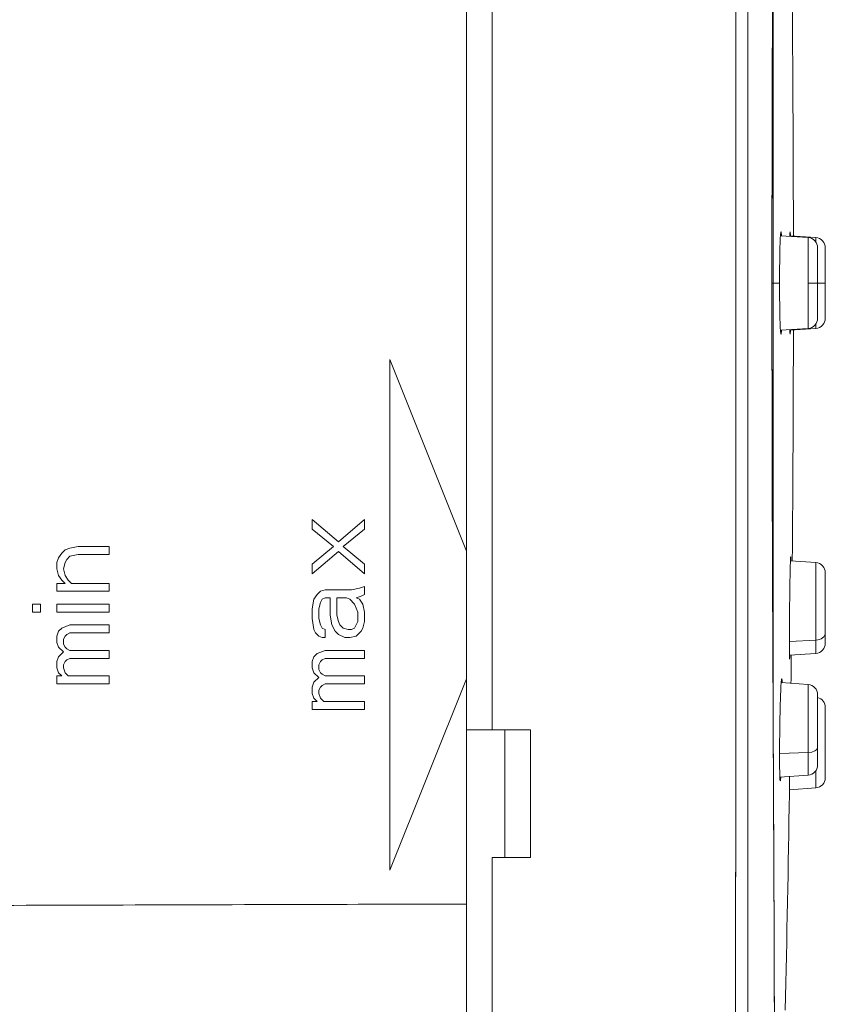
# Model space of a CAD drawing. Units: inches. Extents: x 0 to 594, y 0 to 420.
# Drawn here: x 413 to 445, y 253 to 292 of the extents above; entities that cross this region are included whole.
import ezdxf

# ---------------------------------------------------------------- set-up
doc = ezdxf.new("R2010")
doc.units = ezdxf.units.IN
doc.header["$LTSCALE"] = 10
doc.header["$MEASUREMENT"] = 0

msp = doc.modelspace()

# ---------------------------------------------------------------- linework, layer by layer
at = {"linetype": 'Continuous', "lineweight": 0, "extrusion": (0, 1, 0)}
for p, q in [((441.826, 335.738), (441.826, 227.737)), ((442.823, 299.842), (442.823, 281.738)), ((442.823, 299.842), (442.823, 281.738)), ((430.812, 299.238), (430.812, 264.238)), ((430.812, 299.238), (430.812, 264.238)), ((431.812, 299.238), (431.812, 264.238)), ((431.812, 299.238), (431.812, 264.238)), ((444.188, 283.514), (443.104, 283.589)), ((444.488, 283.514), (443.472, 283.585)), ((444.188, 283.514), (444.188, 281.738)), ((444.188, 283.514), (444.188, 281.738)), ((444.488, 283.514), (444.488, 283.344)), ((444.488, 283.514), (444.488, 283.344)), ((444.56, 283.115), (444.56, 281.738)), ((444.56, 283.115), (444.56, 281.738)), ((444.86, 283.115), (444.86, 281.738)), ((444.86, 283.115), (444.86, 281.738)), ((442.771, 281.738), (442.823, 281.738)), ((442.771, 281.738), (442.823, 281.738)), ((442.823, 263.633), (442.823, 281.738)), ((442.823, 281.738), (443.069, 281.738)), ((442.823, 263.633), (442.823, 281.738)), ((442.823, 281.738), (443.069, 281.738)), ((444.188, 281.738), (444.188, 279.962)), ((444.56, 281.738), (444.188, 281.738)), ((444.56, 281.738), (444.188, 281.738)), ((444.188, 281.738), (444.188, 279.962)), ((444.86, 281.738), (444.56, 281.738)), ((444.86, 281.738), (444.56, 281.738)), ((444.56, 281.738), (444.56, 280.361)), ((444.56, 281.738), (444.56, 280.361)), ((444.86, 281.738), (444.86, 280.361)), ((444.86, 281.738), (444.86, 280.361)), ((444.188, 279.962), (443.104, 279.886)), ((444.488, 279.962), (443.472, 279.891)), ((444.488, 280.132), (444.488, 279.962)), ((444.488, 280.132), (444.488, 279.962)), ((427.812, 278.738), (430.812, 271.238)), ((427.812, 278.738), (430.812, 271.238)), ((427.812, 258.738), (427.812, 278.738)), ((427.812, 258.738), (427.812, 278.738)), ((424.77, 272.475), (425.791, 271.6)), ((424.77, 272.1), (424.77, 272.475)), ((424.77, 272.475), (425.791, 271.6)), ((424.77, 272.1), (424.77, 272.475)), ((425.791, 271.6), (426.812, 272.475)), ((425.791, 271.6), (426.812, 272.475)), ((426.812, 272.475), (426.812, 272.1)), ((426.812, 272.475), (426.812, 272.1)), ((425.599, 271.413), (424.77, 272.1)), ((425.599, 271.413), (424.77, 272.1)), ((426.812, 272.1), (425.982, 271.413)), ((426.812, 272.1), (425.982, 271.413)), ((414.961, 271.163), (414.833, 270.975)), ((414.961, 271.163), (414.833, 270.975)), ((415.089, 271.288), (414.961, 271.163)), ((415.089, 271.288), (414.961, 271.163)), ((415.28, 271.35), (415.089, 271.288)), ((415.28, 271.35), (415.089, 271.288)), ((415.599, 271.413), (415.28, 271.35)), ((415.599, 271.413), (415.28, 271.35)), ((415.28, 271.038), (415.599, 271.1)), ((415.28, 271.038), (415.599, 271.1)), ((415.599, 271.413), (416.813, 271.413)), ((415.599, 271.413), (416.813, 271.413)), ((416.813, 271.1), (415.599, 271.1)), ((416.813, 271.1), (415.599, 271.1)), ((416.812, 271.413), (416.812, 271.1)), ((416.812, 271.413), (416.812, 271.1)), ((424.77, 270.725), (425.599, 271.413)), ((424.77, 270.725), (425.599, 271.413)), ((425.791, 271.225), (424.77, 270.35)), ((425.791, 271.225), (424.77, 270.35)), ((426.812, 270.35), (425.791, 271.225)), ((426.812, 270.35), (425.791, 271.225)), ((425.982, 271.413), (426.812, 270.725)), ((425.982, 271.413), (426.812, 270.725)), ((414.833, 270.975), (414.77, 270.788)), ((414.833, 270.975), (414.77, 270.788)), ((414.77, 270.538), (414.77, 270.788)), ((414.77, 270.538), (414.77, 270.788)), ((415.025, 270.538), (415.089, 270.788)), ((415.025, 270.538), (415.089, 270.788)), ((415.089, 270.788), (415.153, 270.913)), ((415.089, 270.788), (415.153, 270.913)), ((415.153, 270.913), (415.28, 271.038)), ((415.153, 270.913), (415.28, 271.038)), ((424.77, 270.35), (424.77, 270.725)), ((424.77, 270.35), (424.77, 270.725)), ((426.812, 270.725), (426.812, 270.35)), ((426.812, 270.725), (426.812, 270.35)), ((444.488, 270.786), (443.494, 270.855)), ((444.488, 270.786), (444.488, 267.754)), ((444.488, 270.786), (444.488, 267.754)), ((414.77, 270.538), (414.833, 270.288)), ((414.77, 270.538), (414.833, 270.288)), ((415.089, 270.288), (415.025, 270.538)), ((415.089, 270.288), (415.025, 270.538)), ((444.86, 270.387), (444.86, 268.036)), ((444.86, 270.387), (444.86, 268.036)), ((414.77, 269.663), (414.77, 269.975)), ((414.77, 269.975), (415.089, 269.975)), ((414.77, 269.975), (415.089, 269.975)), ((414.77, 269.663), (414.77, 269.975)), ((414.833, 270.288), (414.961, 270.1)), ((414.833, 270.288), (414.961, 270.1)), ((414.961, 270.1), (415.089, 269.975)), ((414.961, 270.1), (415.089, 269.975)), ((415.216, 270.1), (415.089, 270.288)), ((415.216, 270.1), (415.089, 270.288)), ((415.344, 269.975), (415.216, 270.1)), ((415.344, 269.975), (415.216, 270.1)), ((415.344, 269.975), (416.813, 269.975)), ((415.344, 269.975), (416.813, 269.975)), ((416.812, 269.975), (416.812, 269.663)), ((416.812, 269.975), (416.812, 269.663)), ((416.813, 269.663), (414.77, 269.663)), ((416.813, 269.663), (414.77, 269.663)), ((424.833, 269.35), (424.961, 269.538)), ((424.833, 269.35), (424.961, 269.538)), ((424.961, 269.538), (425.089, 269.663)), ((424.961, 269.538), (425.089, 269.663)), ((425.089, 269.663), (425.28, 269.725)), ((425.089, 269.663), (425.28, 269.725)), ((425.28, 269.725), (426.302, 269.725)), ((425.28, 269.725), (426.302, 269.725)), ((426.302, 269.725), (426.621, 269.788)), ((426.302, 269.725), (426.621, 269.788)), ((426.621, 269.788), (426.812, 269.85)), ((426.621, 269.788), (426.812, 269.85)), ((426.812, 269.538), (426.685, 269.475)), ((426.812, 269.538), (426.685, 269.475)), ((426.812, 269.85), (426.812, 269.538)), ((426.812, 269.85), (426.812, 269.538)), ((413.812, 269.163), (414.131, 269.163)), ((413.812, 268.85), (413.812, 269.163)), ((413.812, 268.85), (413.812, 269.163)), ((413.812, 269.163), (414.131, 269.163)), ((414.131, 269.163), (414.131, 268.85)), ((414.131, 269.163), (414.131, 268.85)), ((414.77, 269.163), (416.813, 269.163)), ((414.77, 268.85), (414.77, 269.163)), ((414.77, 269.163), (416.813, 269.163)), ((414.77, 268.85), (414.77, 269.163)), ((416.812, 269.163), (416.812, 268.85)), ((416.812, 269.163), (416.812, 268.85)), ((424.77, 268.975), (424.833, 269.35)), ((424.77, 268.975), (424.833, 269.35)), ((425.089, 269.225), (425.025, 268.975)), ((425.089, 269.225), (425.025, 268.975)), ((425.153, 269.35), (425.089, 269.225)), ((425.153, 269.35), (425.089, 269.225)), ((425.28, 269.413), (425.153, 269.35)), ((425.28, 269.413), (425.153, 269.35)), ((425.472, 269.413), (425.28, 269.413)), ((425.472, 269.413), (425.28, 269.413)), ((425.472, 268.725), (425.472, 269.413)), ((425.472, 268.725), (425.472, 269.413)), ((425.727, 269.413), (425.727, 268.725)), ((426.11, 269.413), (425.727, 269.413)), ((425.727, 269.413), (425.727, 268.725)), ((426.11, 269.413), (425.727, 269.413)), ((426.238, 269.35), (426.11, 269.413)), ((426.238, 269.35), (426.11, 269.413)), ((426.429, 269.163), (426.238, 269.35)), ((426.429, 269.163), (426.238, 269.35)), ((426.557, 268.85), (426.429, 269.163)), ((426.557, 268.85), (426.429, 269.163)), ((426.685, 269.475), (426.493, 269.413)), ((426.685, 269.475), (426.493, 269.413)), ((426.493, 269.413), (426.621, 269.35)), ((426.493, 269.413), (426.621, 269.35)), ((426.621, 269.35), (426.748, 269.163)), ((426.621, 269.35), (426.748, 269.163)), ((426.748, 269.163), (426.812, 268.85)), ((426.748, 269.163), (426.812, 268.85)), ((414.131, 268.85), (413.812, 268.85)), ((414.131, 268.85), (413.812, 268.85)), ((416.813, 268.85), (414.77, 268.85)), ((416.813, 268.85), (414.77, 268.85)), ((424.77, 268.6), (424.77, 268.975)), ((424.77, 268.6), (424.77, 268.975)), ((425.025, 268.975), (425.025, 268.6)), ((425.025, 268.975), (425.025, 268.6)), ((426.557, 268.475), (426.557, 268.85)), ((426.557, 268.475), (426.557, 268.85)), ((426.812, 268.85), (426.812, 268.475)), ((426.812, 268.85), (426.812, 268.475)), ((424.833, 268.163), (424.77, 268.6)), ((424.833, 268.163), (424.77, 268.6)), ((425.025, 268.6), (425.089, 268.35)), ((425.025, 268.6), (425.089, 268.35)), ((425.536, 268.35), (425.472, 268.725)), ((425.536, 268.35), (425.472, 268.725)), ((425.727, 268.725), (425.791, 268.475)), ((425.727, 268.725), (425.791, 268.475)), ((425.791, 268.475), (425.855, 268.35)), ((425.791, 268.475), (425.855, 268.35)), ((426.429, 268.225), (426.557, 268.475)), ((426.429, 268.225), (426.557, 268.475)), ((426.812, 268.475), (426.748, 268.225)), ((426.812, 268.475), (426.748, 268.225)), ((414.833, 268.1), (414.77, 267.913)), ((414.833, 268.1), (414.77, 267.913)), ((414.961, 268.225), (414.833, 268.1)), ((414.961, 268.225), (414.833, 268.1)), ((415.28, 268.35), (414.961, 268.225)), ((415.28, 268.35), (414.961, 268.225)), ((415.153, 267.975), (415.28, 268.038)), ((415.153, 267.975), (415.28, 268.038)), ((415.28, 268.35), (416.813, 268.35)), ((415.28, 268.35), (416.813, 268.35)), ((416.813, 268.038), (415.28, 268.038)), ((416.813, 268.038), (415.28, 268.038)), ((416.812, 268.35), (416.812, 268.038)), ((416.812, 268.35), (416.812, 268.038)), ((424.897, 268.038), (424.833, 268.163)), ((424.897, 268.038), (424.833, 268.163)), ((425.025, 267.913), (424.897, 268.038)), ((425.025, 267.913), (424.897, 268.038)), ((425.089, 268.35), (425.153, 268.225)), ((425.089, 268.35), (425.153, 268.225)), ((425.153, 268.225), (425.28, 268.163)), ((425.153, 268.225), (425.28, 268.163)), ((425.28, 268.163), (425.28, 267.85)), ((425.28, 268.163), (425.28, 267.85)), ((425.663, 268.1), (425.536, 268.35)), ((425.663, 268.1), (425.536, 268.35)), ((425.791, 267.975), (425.663, 268.1)), ((425.791, 267.975), (425.663, 268.1)), ((425.855, 268.35), (425.982, 268.225)), ((425.855, 268.35), (425.982, 268.225)), ((425.982, 268.225), (426.174, 268.163)), ((425.982, 268.225), (426.174, 268.163)), ((426.174, 268.163), (426.302, 268.163)), ((426.174, 268.163), (426.302, 268.163)), ((426.302, 268.163), (426.429, 268.225)), ((426.302, 268.163), (426.429, 268.225)), ((426.685, 268.1), (426.493, 267.913)), ((426.685, 268.1), (426.493, 267.913)), ((426.748, 268.225), (426.685, 268.1)), ((426.748, 268.225), (426.685, 268.1)), ((444.86, 268.036), (444.86, 267.633)), ((444.86, 268.036), (444.86, 267.633)), ((414.77, 267.663), (414.77, 267.913)), ((414.77, 267.663), (414.77, 267.913)), ((414.77, 267.663), (414.833, 267.475)), ((414.77, 267.663), (414.833, 267.475)), ((415.025, 267.788), (415.089, 267.913)), ((415.025, 267.788), (415.089, 267.913)), ((415.025, 267.788), (415.025, 267.6)), ((415.025, 267.788), (415.025, 267.6)), ((415.089, 267.913), (415.153, 267.975)), ((415.089, 267.913), (415.153, 267.975)), ((425.153, 267.85), (425.025, 267.913)), ((425.153, 267.85), (425.025, 267.913)), ((425.28, 267.85), (425.153, 267.85)), ((425.28, 267.85), (425.153, 267.85)), ((426.046, 267.85), (425.791, 267.975)), ((426.046, 267.85), (425.791, 267.975)), ((426.238, 267.85), (426.046, 267.85)), ((426.238, 267.85), (426.046, 267.85)), ((426.493, 267.913), (426.238, 267.85)), ((426.493, 267.913), (426.238, 267.85)), ((444.488, 267.754), (443.454, 267.703)), ((444.488, 267.754), (444.488, 267.234)), ((444.488, 267.754), (444.488, 267.234)), ((414.833, 267.475), (415.025, 267.288)), ((414.833, 267.475), (415.025, 267.288)), ((415.025, 267.288), (414.833, 267.1)), ((415.025, 267.288), (414.833, 267.1)), ((415.089, 267.475), (415.025, 267.6)), ((415.089, 267.475), (415.025, 267.6)), ((415.153, 267.413), (415.089, 267.475)), ((415.153, 267.413), (415.089, 267.475)), ((415.28, 267.35), (415.153, 267.413)), ((415.28, 267.35), (415.153, 267.413)), ((415.28, 267.35), (416.813, 267.35)), ((415.28, 267.35), (416.813, 267.35)), ((416.812, 267.35), (416.812, 267.038)), ((416.812, 267.35), (416.812, 267.038)), ((424.833, 267.1), (424.961, 267.225)), ((424.833, 267.1), (424.961, 267.225)), ((424.961, 267.225), (425.28, 267.35)), ((424.961, 267.225), (425.28, 267.35)), ((425.28, 267.35), (426.812, 267.35)), ((425.28, 267.35), (426.812, 267.35)), ((426.812, 267.35), (426.812, 267.038)), ((426.812, 267.35), (426.812, 267.038)), ((444.488, 267.234), (443.456, 267.162)), ((414.833, 267.1), (414.77, 266.913)), ((414.833, 267.1), (414.77, 266.913)), ((414.77, 266.663), (414.77, 266.913)), ((414.77, 266.663), (414.77, 266.913)), ((415.025, 266.788), (415.089, 266.913)), ((415.025, 266.788), (415.089, 266.913)), ((415.089, 266.913), (415.153, 266.975)), ((415.089, 266.913), (415.153, 266.975)), ((415.153, 266.975), (415.28, 267.038)), ((415.153, 266.975), (415.28, 267.038)), ((416.813, 267.038), (415.28, 267.038)), ((416.813, 267.038), (415.28, 267.038)), ((424.77, 266.913), (424.833, 267.1)), ((424.77, 266.913), (424.833, 267.1)), ((424.77, 266.663), (424.77, 266.913)), ((424.77, 266.663), (424.77, 266.913)), ((425.089, 266.913), (425.025, 266.788)), ((425.089, 266.913), (425.025, 266.788)), ((425.153, 266.975), (425.089, 266.913)), ((425.153, 266.975), (425.089, 266.913)), ((425.28, 267.038), (425.153, 266.975)), ((425.28, 267.038), (425.153, 266.975)), ((426.812, 267.038), (425.28, 267.038)), ((426.812, 267.038), (425.28, 267.038)), ((414.77, 266.663), (414.833, 266.475)), ((414.77, 266.663), (414.833, 266.475)), ((414.833, 266.475), (414.961, 266.35)), ((414.833, 266.475), (414.961, 266.35)), ((415.025, 266.788), (415.025, 266.663)), ((415.025, 266.788), (415.025, 266.663)), ((415.089, 266.475), (415.025, 266.663)), ((415.089, 266.475), (415.025, 266.663)), ((415.216, 266.35), (415.089, 266.475)), ((415.216, 266.35), (415.089, 266.475)), ((424.833, 266.475), (424.77, 266.663)), ((424.833, 266.475), (424.77, 266.663)), ((425.025, 266.288), (424.833, 266.475)), ((425.025, 266.288), (424.833, 266.475)), ((425.025, 266.788), (425.025, 266.6)), ((425.025, 266.788), (425.025, 266.6)), ((425.025, 266.6), (425.089, 266.475)), ((425.025, 266.6), (425.089, 266.475)), ((425.089, 266.475), (425.153, 266.413)), ((425.089, 266.475), (425.153, 266.413)), ((414.77, 266.038), (414.77, 266.35)), ((414.77, 266.35), (414.961, 266.35)), ((414.77, 266.038), (414.77, 266.35)), ((414.77, 266.35), (414.961, 266.35)), ((415.216, 266.35), (416.813, 266.35)), ((415.216, 266.35), (416.813, 266.35)), ((416.812, 266.35), (416.812, 266.038)), ((416.812, 266.35), (416.812, 266.038)), ((424.77, 265.913), (424.833, 266.1)), ((424.77, 265.913), (424.833, 266.1)), ((424.833, 266.1), (425.025, 266.288)), ((424.833, 266.1), (425.025, 266.288)), ((425.153, 266.413), (425.28, 266.35)), ((425.153, 266.413), (425.28, 266.35)), ((425.28, 266.35), (426.812, 266.35)), ((425.28, 266.35), (426.812, 266.35)), ((426.812, 266.35), (426.812, 266.038)), ((426.812, 266.35), (426.812, 266.038)), ((430.812, 266.238), (427.812, 258.738)), ((430.812, 266.238), (427.812, 258.738)), ((444.188, 266.014), (443.132, 266.087)), ((416.813, 266.038), (414.77, 266.038)), ((416.813, 266.038), (414.77, 266.038)), ((424.77, 265.663), (424.77, 265.913)), ((424.77, 265.663), (424.77, 265.913)), ((425.089, 265.913), (425.025, 265.788)), ((425.089, 265.913), (425.025, 265.788)), ((425.025, 265.788), (425.025, 265.663)), ((425.025, 265.788), (425.025, 265.663)), ((425.153, 265.975), (425.089, 265.913)), ((425.153, 265.975), (425.089, 265.913)), ((425.28, 266.038), (425.153, 265.975)), ((425.28, 266.038), (425.153, 265.975)), ((426.812, 266.038), (425.28, 266.038)), ((426.812, 266.038), (425.28, 266.038)), ((444.188, 266.014), (444.188, 263.35)), ((444.188, 266.014), (444.188, 263.35)), ((424.833, 265.475), (424.77, 265.663)), ((424.833, 265.475), (424.77, 265.663)), ((424.77, 265.35), (424.961, 265.35)), ((424.77, 265.038), (424.77, 265.35)), ((424.77, 265.35), (424.961, 265.35)), ((424.77, 265.038), (424.77, 265.35)), ((424.961, 265.35), (424.833, 265.475)), ((424.961, 265.35), (424.833, 265.475)), ((425.025, 265.663), (425.089, 265.475)), ((425.025, 265.663), (425.089, 265.475)), ((425.089, 265.475), (425.216, 265.35)), ((425.089, 265.475), (425.216, 265.35)), ((425.216, 265.35), (426.812, 265.35)), ((425.216, 265.35), (426.812, 265.35)), ((426.812, 265.35), (426.812, 265.038)), ((426.812, 265.35), (426.812, 265.038)), ((444.56, 265.615), (444.56, 263.549)), ((444.56, 265.615), (444.56, 263.549)), ((426.812, 265.038), (424.77, 265.038)), ((426.812, 265.038), (424.77, 265.038)), ((444.86, 265.115), (444.86, 262.361)), ((444.86, 265.115), (444.86, 262.361)), ((430.812, 264.238), (431.812, 264.238)), ((430.812, 264.238), (431.812, 264.238)), ((430.812, 221.738), (430.812, 264.238)), ((430.812, 221.738), (430.812, 264.238)), ((433.312, 264.238), (431.812, 264.238)), ((433.312, 264.238), (431.812, 264.238)), ((432.312, 264.238), (432.312, 259.238)), ((432.312, 264.238), (432.312, 259.238)), ((433.312, 264.238), (433.312, 259.238)), ((433.312, 264.238), (433.312, 259.238)), ((444.56, 263.549), (444.56, 262.861)), ((444.56, 263.549), (444.56, 262.861)), ((444.188, 263.35), (443.07, 263.31)), ((444.188, 263.35), (444.188, 262.462)), ((444.188, 263.35), (444.188, 262.462)), ((444.488, 262.632), (444.488, 261.962)), ((444.488, 262.632), (444.488, 261.962)), ((444.188, 262.462), (443.081, 262.384)), ((444.488, 261.962), (443.456, 261.889)), ((433.312, 259.238), (431.812, 259.238)), ((431.812, 259.238), (431.812, 227.738)), ((433.312, 259.238), (431.812, 259.238)), ((431.812, 259.238), (431.812, 227.738))]:
    msp.add_line(p, q, dxfattribs=at)
at = {"linetype": 'Continuous', "lineweight": 0, "extrusion": (0, 0, -1)}
for centre, radius, start, end in [((816.387, 281.738), 1260, 179.504912, 179.916452), ((-444.16, 283.115), 0.4, 94, 180), ((-444.46, 283.115), 0.4, 94, 180), ((-444.16, 280.361), 0.4, 180, 266), ((-444.46, 280.361), 0.4, 180, 266), ((816.387, 281.738), 1260, 180.083548, 180.495088), ((-444.46, 270.387), 0.4, 94, 180), ((-444.46, 267.633), 0.4, 180, 266), ((816.387, 281.738), 1260, 180.662601, 180.712894), ((-444.16, 265.615), 0.4, 94, 180), ((-444.46, 265.115), 0.4, 104.4775, 180), ((-444.46, 265.115), 0.4, 104.4775, 180), ((-444.16, 262.861), 0.4, 180, 266), ((816.387, 281.738), 1260, 180.909677, 181.29482)]:
    msp.add_arc(centre, radius, start, end, dxfattribs=at)
at = {"linetype": 'Continuous', "lineweight": 0}
msp.add_arc((444.46, 262.361), 0.4, 274, 0, dxfattribs=at)
msp.add_arc((444.46, 262.361), 0.4, 274, 0, dxfattribs=at)
for centre, ratio in [((444.46, 268.036), 0.707107), ((444.46, 268.036), 0.707107), ((444.16, 263.549), 0.5), ((444.16, 263.549), 0.5)]:
    msp.add_ellipse(centre, major_axis=(0.4, 0), ratio=ratio, start_param=-1.500983, end_param=0, dxfattribs=at)
for points, knots in [([(441.334, 335.738), (441.334, 323.738), (441.347, 311.739), (441.353, 299.739), (441.36, 287.739), (441.36, 275.739), (441.353, 263.739), (441.347, 251.739), (441.334, 239.738), (441.334, 227.738)], [0, 0, 0, 0, 0.333333, 0.333333, 0.333333, 0.666667, 0.666667, 0.666667, 1, 1, 1, 1]), ([(442.77, 328.04), (442.771, 328.04), (442.771, 328.039), (442.771, 328.038), (442.771, 328.038), (442.771, 328.037), (442.771, 328.036), (442.771, 328.035), (442.771, 328.035), (442.771, 328.034), (442.771, 328.034), (442.771, 328.034), (442.771, 328.034), (442.771, 328.032), (442.771, 328.031), (442.771, 328.021), (442.771, 328.007), (442.773, 327.924), (442.775, 327.8), (442.782, 327.342), (442.789, 326.935), (442.804, 325.866), (442.813, 325.202), (442.831, 323.63), (442.84, 322.718), (442.855, 320.668), (442.861, 319.524), (442.869, 317.031), (442.872, 315.676), (442.871, 312.782), (442.869, 311.238), (442.859, 307.995), (442.853, 306.29), (442.837, 302.754), (442.828, 300.917), (442.81, 297.151), (442.802, 295.215), (442.787, 291.286), (442.78, 289.284), (442.772, 285.26), (442.77, 283.229), (442.771, 279.179), (442.774, 277.152), (442.784, 273.144), (442.79, 271.155), (442.806, 267.257), (442.815, 265.34), (442.833, 261.617), (442.841, 259.803), (442.856, 256.318), (442.862, 254.64), (442.87, 251.454), (442.872, 249.94), (442.871, 247.109), (442.868, 245.787), (442.858, 243.363), (442.851, 242.256), (442.835, 240.281), (442.826, 239.409), (442.809, 237.919), (442.8, 237.297), (442.785, 236.318), (442.779, 235.957), (442.774, 235.635), (442.773, 235.563), (442.772, 235.49), (442.771, 235.472), (442.771, 235.454), (442.771, 235.449), (442.771, 235.445), (442.771, 235.443), (442.771, 235.442), (442.771, 235.442), (442.771, 235.441), (442.771, 235.441), (442.771, 235.441), (442.771, 235.441), (442.771, 235.44), (442.771, 235.44), (442.771, 235.439), (442.771, 235.439), (442.771, 235.438), (442.771, 235.437), (442.771, 235.436), (442.771, 235.436), (442.77, 235.435)], [0, 0, 0, 0, 0.003465, 0.003465, 0.00738, 0.00738, 0.01436, 0.01436, 0.031399, 0.031399, 0.082462, 0.082462, 0.235619, 0.235619, 0.695094, 0.695094, 2.073657, 2.073657, 6.213046, 6.213046, 12.296428, 12.296428, 18.37122, 18.37122, 24.453843, 24.453843, 30.542197, 30.542197, 36.636275, 36.636275, 42.733503, 42.733503, 48.830961, 48.830961, 54.925726, 54.925726, 61.015464, 61.015464, 67.09841, 67.09841, 73.175331, 73.175331, 79.248824, 79.248824, 85.322507, 85.322507, 91.399933, 91.399933, 97.48349, 97.48349, 103.573841, 103.573841, 109.669738, 109.669738, 115.767792, 115.767792, 121.864949, 121.864949, 127.95829, 127.95829, 134.045613, 134.045613, 140.126871, 140.126871, 142.699625, 142.699625, 143.98945, 143.98945, 144.634726, 144.634726, 144.957375, 144.957375, 145.118685, 145.118685, 145.199336, 145.199336, 145.239673, 145.239673, 145.259887, 145.259887, 145.27008, 145.27008, 145.275274, 145.275274, 145.280587, 145.280587, 145.280587, 145.280587]), ([(442.77, 328.04), (442.77, 328.04), (442.773, 327.882), (442.778, 327.568), (442.784, 327.238), (442.792, 326.734), (442.801, 326.064), (442.807, 325.618), (442.814, 325.097), (442.821, 324.506), (442.824, 324.208), (442.828, 323.892), (442.831, 323.559), (442.841, 322.561), (442.85, 321.405), (442.857, 320.103), (442.864, 318.799), (442.869, 317.35), (442.871, 315.772), (442.871, 315.344), (442.871, 314.908), (442.871, 314.462), (442.871, 313.261), (442.87, 311.994), (442.866, 310.669), (442.862, 308.854), (442.855, 306.931), (442.846, 304.919), (442.839, 303.158), (442.83, 301.329), (442.821, 299.449), (442.82, 299.186), (442.818, 298.923), (442.817, 298.658), (442.807, 296.502), (442.797, 294.282), (442.789, 292.023), (442.782, 289.762), (442.776, 287.463), (442.773, 285.15), (442.771, 284.015), (442.771, 282.876), (442.771, 281.738), (442.771, 280.555), (442.771, 279.373), (442.773, 278.194), (442.776, 275.882), (442.782, 273.583), (442.79, 271.324), (442.798, 269.066), (442.808, 266.848), (442.818, 264.694), (442.819, 264.471), (442.82, 264.249), (442.821, 264.027), (442.83, 262.106), (442.839, 260.238), (442.847, 258.442), (442.855, 256.433), (442.862, 254.513), (442.867, 252.703), (442.87, 251.415), (442.871, 250.183), (442.871, 249.013), (442.871, 248.536), (442.871, 248.07), (442.87, 247.614), (442.869, 246.04), (442.864, 244.596), (442.857, 243.298), (442.85, 242.002), (442.84, 240.852), (442.83, 239.86), (442.827, 239.547), (442.824, 239.25), (442.821, 238.969), (442.814, 238.361), (442.807, 237.828), (442.801, 237.373), (442.792, 236.709), (442.784, 236.212), (442.778, 235.888), (442.773, 235.587), (442.77, 235.435), (442.77, 235.435)], [0, 0, 0, 0, 0.045413, 0.045413, 0.045413, 0.093189, 0.093189, 0.093189, 0.125, 0.125, 0.125, 0.141028, 0.141028, 0.141028, 0.188958, 0.188958, 0.188958, 0.236994, 0.236994, 0.236994, 0.25, 0.25, 0.25, 0.285037, 0.285037, 0.285037, 0.332997, 0.332997, 0.332997, 0.375, 0.375, 0.375, 0.380864, 0.380864, 0.380864, 0.428669, 0.428669, 0.428669, 0.476507, 0.476507, 0.476507, 0.5, 0.5, 0.5, 0.524398, 0.524398, 0.524398, 0.572237, 0.572237, 0.572237, 0.620044, 0.620044, 0.620044, 0.625, 0.625, 0.625, 0.667913, 0.667913, 0.667913, 0.715876, 0.715876, 0.715876, 0.75, 0.75, 0.75, 0.763918, 0.763918, 0.763918, 0.811951, 0.811951, 0.811951, 0.85988, 0.85988, 0.85988, 0.875, 0.875, 0.875, 0.907719, 0.907719, 0.907719, 0.955501, 0.955501, 0.955501, 1, 1, 1, 1]), ([(442.772, 284.526), (442.771, 283.598), (442.771, 282.668), (442.771, 281.738), (442.771, 280.761), (442.771, 279.785), (442.772, 278.81)], [0.48080766, 0.48080766, 0.48080766, 0.48080766, 0.5, 0.5, 0.5, 0.52014904, 0.52014904, 0.52014904, 0.52014904]), ([(443.147, 283.586), (443.147, 283.587), (443.147, 283.587), (443.14, 283.69), (443.132, 283.74), (443.118, 283.741), (443.111, 283.691), (443.097, 283.487), (443.091, 283.333), (443.081, 282.977), (443.077, 282.752), (443.071, 282.258), (443.069, 281.989), (443.069, 281.738)], [0.8296488, 0.8296488, 0.8296488, 0.8296488, 0.8297947, 0.8297947, 0.9052283, 0.9052283, 0.9807462, 0.9807462, 1.056264, 1.056264, 1.1318091, 1.1318091, 1.2073542, 1.2073542, 1.2073542, 1.2073542]), ([(443.147, 283.586), (443.147, 283.587), (443.147, 283.587), (443.14, 283.69), (443.132, 283.74), (443.118, 283.741), (443.111, 283.691), (443.097, 283.487), (443.091, 283.333), (443.081, 282.977), (443.077, 282.752), (443.071, 282.258), (443.069, 281.989), (443.069, 281.738)], [0.8296488, 0.8296488, 0.8296488, 0.8296488, 0.8297947, 0.8297947, 0.9052283, 0.9052283, 0.9807462, 0.9807462, 1.056264, 1.056264, 1.1318091, 1.1318091, 1.2073542, 1.2073542, 1.2073542, 1.2073542]), ([(443.494, 283.583), (443.494, 283.584), (443.494, 283.585), (443.49, 283.689), (443.486, 283.739), (443.479, 283.74), (443.475, 283.69), (443.472, 283.58), (443.471, 283.572), (443.471, 283.564)], [0.8285741, 0.8285741, 0.8285741, 0.8285741, 0.8294061, 0.8294061, 0.9047975, 0.9047975, 0.9802477, 0.9802477, 0.9859802, 0.9859802, 0.9859802, 0.9859802]), ([(443.494, 283.583), (443.494, 283.584), (443.494, 283.585), (443.49, 283.689), (443.486, 283.739), (443.479, 283.74), (443.475, 283.69), (443.472, 283.58), (443.471, 283.572), (443.471, 283.564)], [0.8285741, 0.8285741, 0.8285741, 0.8285741, 0.8294061, 0.8294061, 0.9047975, 0.9047975, 0.9802477, 0.9802477, 0.9859802, 0.9859802, 0.9859802, 0.9859802]), ([(443.069, 281.738), (443.069, 281.486), (443.071, 281.217), (443.077, 280.723), (443.081, 280.498), (443.091, 280.142), (443.097, 279.988), (443.111, 279.784), (443.118, 279.734), (443.132, 279.735), (443.14, 279.786), (443.147, 279.888), (443.147, 279.889), (443.147, 279.889)], [0, 0, 0, 0, 0.0755451, 0.0755451, 0.1510903, 0.1510903, 0.2266081, 0.2266081, 0.3021259, 0.3021259, 0.3775595, 0.3775595, 0.3777054, 0.3777054, 0.3777054, 0.3777054]), ([(443.069, 281.738), (443.069, 281.486), (443.071, 281.217), (443.077, 280.723), (443.081, 280.498), (443.091, 280.142), (443.097, 279.988), (443.111, 279.784), (443.118, 279.734), (443.132, 279.735), (443.14, 279.786), (443.147, 279.888), (443.147, 279.889), (443.147, 279.889)], [0, 0, 0, 0, 0.0755451, 0.0755451, 0.1510903, 0.1510903, 0.2266081, 0.2266081, 0.3021259, 0.3021259, 0.3775595, 0.3775595, 0.3777054, 0.3777054, 0.3777054, 0.3777054]), ([(443.471, 279.911), (443.471, 279.903), (443.472, 279.895), (443.475, 279.785), (443.479, 279.735), (443.486, 279.736), (443.49, 279.786), (443.494, 279.89), (443.494, 279.891), (443.494, 279.892)], [0.2206842, 0.2206842, 0.2206842, 0.2206842, 0.2264168, 0.2264168, 0.301867, 0.301867, 0.3772583, 0.3772583, 0.3780903, 0.3780903, 0.3780903, 0.3780903]), ([(443.471, 279.911), (443.471, 279.903), (443.472, 279.895), (443.475, 279.785), (443.479, 279.735), (443.486, 279.736), (443.49, 279.786), (443.494, 279.89), (443.494, 279.891), (443.494, 279.892)], [0.2206842, 0.2206842, 0.2206842, 0.2206842, 0.2264168, 0.2264168, 0.301867, 0.301867, 0.3772583, 0.3772583, 0.3780903, 0.3780903, 0.3780903, 0.3780903]), ([(443.509, 270.854), (443.509, 270.855), (443.509, 270.856), (443.508, 270.96), (443.506, 271.01), (443.501, 271.01), (443.497, 270.96), (443.49, 270.757), (443.486, 270.603), (443.479, 270.248), (443.475, 270.023), (443.468, 269.529), (443.465, 269.261), (443.46, 268.758), (443.458, 268.49), (443.455, 267.996), (443.454, 267.771), (443.454, 267.593)], [0.6778294, 0.6778294, 0.6778294, 0.6778294, 0.6786735, 0.6786735, 0.7540148, 0.7540148, 0.8294061, 0.8294061, 0.9047975, 0.9047975, 0.9802477, 0.9802477, 1.0556979, 1.0556979, 1.1311812, 1.1311812, 1.2066644, 1.2066644, 1.2066644, 1.2066644]), ([(443.509, 270.854), (443.509, 270.855), (443.509, 270.856), (443.508, 270.96), (443.506, 271.01), (443.501, 271.01), (443.497, 270.96), (443.49, 270.757), (443.486, 270.603), (443.479, 270.248), (443.475, 270.023), (443.468, 269.529), (443.465, 269.261), (443.46, 268.758), (443.458, 268.49), (443.455, 267.996), (443.454, 267.771), (443.454, 267.593)], [0.6778294, 0.6778294, 0.6778294, 0.6778294, 0.6786735, 0.6786735, 0.7540148, 0.7540148, 0.8294061, 0.8294061, 0.9047975, 0.9047975, 0.9802477, 0.9802477, 1.0556979, 1.0556979, 1.1311812, 1.1311812, 1.2066644, 1.2066644, 1.2066644, 1.2066644]), ([(441.355, 267.735), (441.355, 266.403), (441.354, 265.071), (441.353, 263.739), (441.351, 260.338), (441.349, 256.936), (441.347, 253.535)], [0.6296669, 0.6296669, 0.6296669, 0.6296669, 0.6666667, 0.6666667, 0.6666667, 0.7611485, 0.7611485, 0.7611485, 0.7611485]), ([(443.454, 267.593), (443.454, 267.415), (443.455, 267.261), (443.458, 267.056), (443.46, 267.006), (443.465, 267.006), (443.468, 267.057), (443.472, 267.16), (443.472, 267.162), (443.472, 267.163)], [0, 0, 0, 0, 0.0754833, 0.0754833, 0.1509666, 0.1509666, 0.2264168, 0.2264168, 0.2272225, 0.2272225, 0.2272225, 0.2272225]), ([(443.454, 267.593), (443.454, 267.415), (443.455, 267.261), (443.458, 267.056), (443.46, 267.006), (443.465, 267.006), (443.468, 267.057), (443.472, 267.16), (443.472, 267.162), (443.472, 267.163)], [0, 0, 0, 0, 0.0754833, 0.0754833, 0.1509666, 0.1509666, 0.2264168, 0.2264168, 0.2272225, 0.2272225, 0.2272225, 0.2272225]), ([(443.169, 266.085), (443.168, 266.119), (443.166, 266.148), (443.16, 266.236), (443.153, 266.257), (443.14, 266.188), (443.132, 266.098), (443.118, 265.847), (443.111, 265.669), (443.097, 265.246), (443.091, 264.999), (443.081, 264.513), (443.077, 264.241), (443.071, 263.711), (443.069, 263.453), (443.069, 263.235), (443.069, 263.235), (443.069, 263.235), (443.069, 263.235)], [0.728433, 0.728433, 0.728433, 0.728433, 0.7543611, 0.7543611, 0.8297947, 0.8297947, 0.9052283, 0.9052283, 0.9807462, 0.9807462, 1.056264, 1.056264, 1.1318091, 1.1318091, 1.2073542, 1.2073542, 1.2073542, 1.2073545, 1.2073545, 1.2073545, 1.2073545]), ([(443.169, 266.085), (443.168, 266.119), (443.166, 266.148), (443.16, 266.236), (443.153, 266.257), (443.14, 266.188), (443.132, 266.098), (443.118, 265.847), (443.111, 265.669), (443.097, 265.246), (443.091, 264.999), (443.081, 264.513), (443.077, 264.241), (443.071, 263.711), (443.069, 263.453), (443.069, 263.235), (443.069, 263.235), (443.069, 263.235), (443.069, 263.235)], [0.728433, 0.728433, 0.728433, 0.728433, 0.7543611, 0.7543611, 0.8297947, 0.8297947, 0.9052283, 0.9052283, 0.9807462, 0.9807462, 1.056264, 1.056264, 1.1318091, 1.1318091, 1.2073542, 1.2073542, 1.2073542, 1.2073545, 1.2073545, 1.2073545, 1.2073545]), ([(443.069, 263.235), (443.069, 263.017), (443.071, 262.809), (443.077, 262.484), (443.081, 262.366), (443.091, 262.236), (443.097, 262.216), (443.108, 262.274), (443.113, 262.321), (443.118, 262.387)], [0.0000002, 0.0000002, 0.0000002, 0.0000002, 0.0755451, 0.0755451, 0.1510903, 0.1510903, 0.2266081, 0.2266081, 0.2763811, 0.2763811, 0.2763811, 0.2763811]), ([(443.069, 263.235), (443.069, 263.017), (443.071, 262.809), (443.077, 262.484), (443.081, 262.366), (443.091, 262.236), (443.097, 262.216), (443.108, 262.274), (443.113, 262.321), (443.118, 262.387)], [0.0000002, 0.0000002, 0.0000002, 0.0000002, 0.0755451, 0.0755451, 0.1510903, 0.1510903, 0.2266081, 0.2266081, 0.2763811, 0.2763811, 0.2763811, 0.2763811]), ([(443.464, 262.411), (443.463, 262.38), (443.463, 262.35), (443.46, 262.143), (443.458, 261.989), (443.455, 261.784), (443.454, 261.734), (443.454, 261.734)], [1.0434757, 1.0434757, 1.0434757, 1.0434757, 1.0556979, 1.0556979, 1.1311812, 1.1311812, 1.2066645, 1.2066645, 1.2066645, 1.2066645]), ([(443.464, 262.411), (443.463, 262.38), (443.463, 262.35), (443.46, 262.143), (443.458, 261.989), (443.455, 261.784), (443.454, 261.734), (443.454, 261.734)], [1.0434757, 1.0434757, 1.0434757, 1.0434757, 1.0556979, 1.0556979, 1.1311812, 1.1311812, 1.2066645, 1.2066645, 1.2066645, 1.2066645]), ([(408.812, 257.353), (411.346, 257.361), (413.879, 257.368), (416.413, 257.375), (418.947, 257.383), (421.48, 257.391), (424.014, 257.398), (426.28, 257.405), (428.546, 257.411), (430.812, 257.417)], [0.0000002, 0.0000002, 0.0000002, 0.0000002, 0.3333333, 0.3333333, 0.3333333, 0.6666667, 0.6666667, 0.6666667, 0.9647949, 0.9647949, 0.9647949, 0.9647949]), ([(414.094, 257.368), (414.867, 257.371), (415.64, 257.373), (416.413, 257.375), (418.947, 257.383), (421.48, 257.391), (424.014, 257.398), (426.28, 257.405), (428.546, 257.411), (430.812, 257.417)], [0.2316346, 0.2316346, 0.2316346, 0.2316346, 0.3333333, 0.3333333, 0.3333333, 0.6666667, 0.6666667, 0.6666667, 0.9647949, 0.9647949, 0.9647949, 0.9647949])]:
    msp.add_open_spline(points, degree=3, knots=knots, dxfattribs=at)
for points in [[(442.788, 291.635), (442.782, 289.793), (442.777, 287.927), (442.774, 286.05)], [(442.774, 277.293), (442.777, 275.412), (442.782, 273.543), (442.789, 271.699)], [(442.796, 269.628), (442.803, 267.957), (442.81, 266.312), (442.818, 264.703)]]:
    msp.add_open_spline(points, degree=3, dxfattribs=at)

doc.saveas('drawing.dxf')
